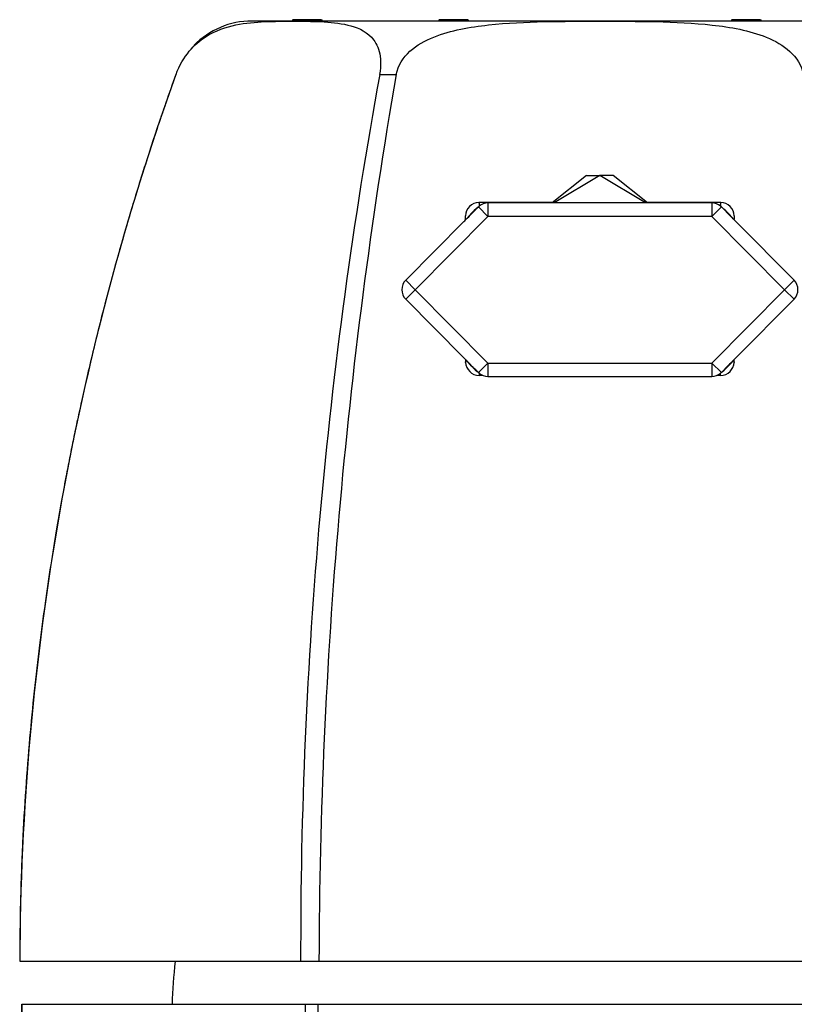
# Model space of a CAD drawing. Units: inches. Extents: x -259 to -20, y -14 to 319.
# Drawn here: x -253 to -224, y 282 to 319 of the extents above; entities that cross this region are included whole.
import ezdxf

# ---------------------------------------------------------------- set-up
doc = ezdxf.new("R2010")
doc.units = ezdxf.units.IN
for name, color, linetype in [('096009', 7, 'Continuous'), ('146030', 7, 'Continuous'), ('162001', 7, 'Continuous'), ('166002', 7, 'Continuous'), ('335001', 7, 'Continuous'), ('835001', 7, 'Continuous'), ('Default', 7, 'Continuous')]:
    doc.layers.add(name, color=color, linetype=linetype)

# ---------------------------------------------------------------- blocks, each defined once
blk = doc.blocks.new('SE4')
at = {"layer": '096009', "color": 7, "linetype": 'Continuous', "ltscale": 25.4}
blk.add_arc((-222.19, 281.556), 25, 174.1845, 177.8609, dxfattribs=at)
at = {"layer": '146030', "color": 7, "linetype": 'Continuous', "ltscale": 25.4}
for p, q in [((-252.769, 282.489), (-252.767, 282.489)), ((-252.769, 282.489), (-252.769, 264.489)), ((-252.767, 264.489), (-252.767, 282.489)), ((-252.767, 282.489), (-242.205, 282.489)), ((-242.205, 277.198), (-242.205, 282.489)), ((-242.205, 282.489), (-241.733, 282.489)), ((-241.733, 277.793), (-241.733, 282.489)), ((-241.733, 282.489), (-220.608, 282.489))]:
    blk.add_line(p, q, dxfattribs=at)
at = {"layer": '162001', "color": 7, "linetype": 'Continuous', "ltscale": 25.4}
for p, q in [((-218.289, 319.089), (-244.206, 319.089)), ((-247.034, 317.102), (-247.03, 317.102)), ((-247.03, 317.102), (-247.026, 317.102)), ((-239.447, 317.102), (-239.443, 317.102)), ((-239.443, 317.102), (-238.834, 317.102)), ((-238.834, 317.102), (-238.826, 317.102)), ((-252.847, 284.089), (-252.844, 284.089)), ((-252.844, 284.089), (-242.387, 284.089)), ((-242.387, 284.089), (-241.704, 284.089)), ((-241.704, 284.089), (-220.79, 284.089))]:
    blk.add_line(p, q, dxfattribs=at)
for centre, radius, start, end in [((-244.206, 316.089), 3, 90, 135.852), ((-154.499, 283.788), 98.345, 160.19949, 179.82457), ((-61.127, 284.566), 181.26, 169.65958, 180.15093), ((-44.638, 283.584), 197.067, 170.20739, 179.85326)]:
    blk.add_arc(centre, radius, start, end, dxfattribs=at)
for points, knots in [([(-247.026, 317.102), (-246.906, 317.437), (-246.726, 317.733), (-246.34, 318.195), (-246.139, 318.362), (-245.544, 318.752), (-245.162, 318.869), (-244.06, 319.092), (-243.369, 319.079), (-241.98, 319.079), (-241.279, 319.092), (-240.31, 318.864), (-239.999, 318.746), (-239.631, 318.355), (-239.525, 318.186), (-239.401, 317.732), (-239.386, 317.434), (-239.447, 317.102)], [0, 0, 0, 0, 0.0625, 0.0625, 0.125, 0.125, 0.25, 0.25, 0.5, 0.5, 0.75, 0.75, 0.875, 0.875, 0.9375, 0.9375, 1, 1, 1, 1]), ([(-238.826, 317.102), (-238.767, 317.437), (-238.573, 317.733), (-238.059, 318.195), (-237.75, 318.362), (-236.783, 318.752), (-236.086, 318.869), (-234.011, 319.092), (-232.622, 319.079), (-229.845, 319.079), (-228.449, 319.092), (-226.38, 318.864), (-225.69, 318.746), (-224.73, 318.355), (-224.424, 318.186), (-223.922, 317.732), (-223.727, 317.434), (-223.669, 317.102)], [0, 0, 0, 0, 0.0625, 0.0625, 0.125, 0.125, 0.25, 0.25, 0.5, 0.5, 0.75, 0.75, 0.875, 0.875, 0.9375, 0.9375, 1, 1, 1, 1]), ([(-247.034, 317.102), (-247.298, 316.354), (-247.724, 315.14), (-248.352, 313.196), (-248.885, 311.434), (-249.347, 309.799), (-249.744, 308.305), (-250.062, 307.03), (-250.316, 305.959), (-250.516, 305.074), (-250.69, 304.274), (-250.84, 303.558), (-250.976, 302.885), (-251.125, 302.124), (-251.297, 301.197), (-251.495, 300.069), (-251.702, 298.794), (-251.913, 297.373), (-252.12, 295.806), (-252.314, 294.129), (-252.487, 292.348), (-252.633, 290.465), (-252.749, 288.465), (-252.829, 286.283), (-252.841, 284.921), (-252.847, 284.089)], [0, 0, 0, 0, 0.064223, 0.123713, 0.178583, 0.228926, 0.274822, 0.316335, 0.345915, 0.372844, 0.397143, 0.418827, 0.438024, 0.458264, 0.487926, 0.52194, 0.560283, 0.602935, 0.649875, 0.701089, 0.753281, 0.809259, 0.869029, 0.932602, 1, 1, 1, 1])]:
    blk.add_open_spline(points, degree=3, knots=knots, dxfattribs=at)
at = {"layer": '166002', "color": 7, "linetype": 'Continuous', "ltscale": 25.4}
for p, q in [((-232.997, 312.339), (-235.747, 312.339)), ((-235.415, 312.318), (-235.415, 311.818)), ((-227.079, 312.318), (-235.415, 312.318)), ((-226.747, 312.339), (-229.497, 312.339)), ((-227.079, 312.318), (-227.079, 311.818)), ((-235.77, 312.17), (-235.415, 311.818)), ((-226.724, 312.17), (-227.079, 311.818)), ((-236.313, 311.623), (-238.477, 309.441)), ((-235.415, 311.818), (-238.122, 309.089)), ((-227.079, 311.818), (-235.415, 311.818)), ((-224.373, 309.089), (-227.079, 311.818)), ((-224.018, 309.441), (-226.172, 311.613)), ((-238.477, 309.441), (-238.122, 309.089)), ((-224.018, 309.441), (-224.373, 309.089)), ((-238.122, 309.089), (-238.477, 308.737)), ((-238.122, 309.089), (-235.415, 306.36)), ((-227.079, 306.36), (-224.373, 309.089)), ((-224.373, 309.089), (-224.018, 308.737)), ((-238.477, 308.737), (-236.323, 306.565)), ((-226.182, 306.555), (-224.018, 308.737)), ((-235.415, 306.36), (-235.77, 306.008)), ((-235.415, 306.36), (-227.079, 306.36)), ((-235.415, 306.36), (-235.415, 305.86)), ((-227.079, 306.36), (-227.079, 305.86)), ((-227.079, 306.36), (-226.724, 306.008)), ((-235.781, 306.017), (-235.733, 305.976)), ((-235.611, 305.9), (-235.745, 305.9)), ((-235.415, 305.86), (-227.079, 305.86)), ((-226.75, 305.9), (-226.884, 305.9))]:
    blk.add_line(p, q, dxfattribs=at)
for centre, radius, start, end in [((-235.744, 311.836), 0.503, 90.3407, 180.2511), ((-235.415, 311.818), 0.5, 90, 130.2794), ((-227.079, 311.818), 0.5, 49.7206, 90), ((-226.75, 311.836), 0.503, 359.7486, 89.6596), ((-366.439, 312.071), 130.192, 359.84251, 359.89581), ((-96.056, 312.071), 130.192, 180.10419, 180.15749), ((-238.122, 309.089), 0.5, 135.238, 224.762), ((-224.373, 309.089), 0.5, 315.238, 44.762), ((-97.62, 309.581), 138.662, 181.28759, 181.3206), ((-364.875, 309.581), 138.662, 358.6794, 358.71241), ((-235.747, 306.398), 0.498, 181.5112, 270.1974), ((-226.748, 306.398), 0.498, 269.8024, 358.489), ((-235.415, 306.36), 0.5, 229.7206, 270), ((-227.079, 306.36), 0.5, 270, 310.2794)]:
    blk.add_arc(centre, radius, start, end, dxfattribs=at)
for centre, major_axis, start_param, end_param in [((-235.415, 311.818), (0.323, -0.381), 3.141593, 3.228184), ((-227.079, 311.818), (-0.323, -0.381), 3.055002, 3.141593), ((-235.415, 306.36), (0.323, 0.381), 3.055002, 3.141593), ((-227.079, 306.36), (-0.323, 0.381), 3.141593, 3.228184)]:
    blk.add_ellipse(centre, major_axis=major_axis, ratio=0.997971, start_param=start_param, end_param=end_param, dxfattribs=at)
for points in [[(-235.747, 312.339), (-235.744, 312.287), (-235.744, 312.237), (-235.746, 312.191)], [(-226.748, 312.189), (-226.75, 312.236), (-226.75, 312.286), (-226.747, 312.339)], [(-235.782, 312.16), (-235.985, 311.985), (-236.125, 311.839), (-236.218, 311.724)], [(-236.182, 311.755), (-236.045, 311.893), (-235.907, 312.032), (-235.77, 312.17)], [(-235.77, 312.17), (-235.774, 312.167), (-235.778, 312.163), (-235.782, 312.16)], [(-226.697, 312.146), (-226.706, 312.154), (-226.715, 312.162), (-226.724, 312.17)], [(-226.724, 312.17), (-226.591, 312.035), (-226.457, 311.9), (-226.323, 311.766)], [(-226.278, 311.726), (-226.369, 311.838), (-226.503, 311.978), (-226.697, 312.146)], [(-236.313, 311.623), (-236.269, 311.667), (-236.225, 311.711), (-236.182, 311.755)], [(-236.244, 311.769), (-236.245, 311.79), (-236.245, 311.812), (-236.247, 311.834)], [(-226.323, 311.766), (-226.273, 311.715), (-226.222, 311.664), (-226.172, 311.613)], [(-226.248, 311.834), (-226.249, 311.811), (-226.25, 311.789), (-226.25, 311.767)], [(-236.171, 306.412), (-236.222, 306.463), (-236.272, 306.514), (-236.323, 306.565)], [(-236.245, 306.385), (-236.245, 306.391), (-236.245, 306.397), (-236.245, 306.403)], [(-236.226, 306.462), (-236.139, 306.353), (-236.007, 306.215), (-235.817, 306.049)], [(-235.77, 306.008), (-235.904, 306.143), (-236.038, 306.278), (-236.171, 306.412)], [(-226.313, 306.423), (-226.45, 306.285), (-226.587, 306.146), (-226.724, 306.008)], [(-226.694, 306.034), (-226.499, 306.204), (-226.364, 306.345), (-226.273, 306.458)], [(-226.182, 306.555), (-226.226, 306.511), (-226.269, 306.467), (-226.313, 306.423)], [(-226.25, 306.403), (-226.25, 306.397), (-226.25, 306.391), (-226.25, 306.385)], [(-235.817, 306.049), (-235.802, 306.035), (-235.786, 306.022), (-235.77, 306.008)], [(-226.724, 306.008), (-226.714, 306.017), (-226.704, 306.025), (-226.694, 306.034)], [(-235.746, 305.984), (-235.745, 305.957), (-235.745, 305.929), (-235.745, 305.9)], [(-226.75, 305.9), (-226.75, 305.931), (-226.75, 305.961), (-226.748, 305.99)]]:
    blk.add_open_spline(points, degree=3, dxfattribs=at)
at = {"layer": '335001', "color": 7, "linetype": 'Continuous', "ltscale": 25.4}
for p, q in [((-231.747, 313.339), (-233.024, 312.318)), ((-231.247, 313.339), (-232.949, 312.318)), ((-231.747, 313.339), (-231.247, 313.339)), ((-229.545, 312.318), (-231.247, 313.339)), ((-230.747, 313.339), (-231.247, 313.339)), ((-229.471, 312.318), (-230.747, 313.339))]:
    blk.add_line(p, q, dxfattribs=at)
at = {"layer": '835001', "color": 7, "linetype": 'Continuous', "ltscale": 25.4}
for p, q in [((-242.684, 319.139), (-242.718, 319.089)), ((-242.477, 319.139), (-242.684, 319.139)), ((-242.477, 319.139), (-242.497, 319.089)), ((-242.077, 319.139), (-242.477, 319.139)), ((-241.718, 319.139), (-242.077, 319.139)), ((-242.077, 319.139), (-242.072, 319.089)), ((-241.611, 319.139), (-241.718, 319.139)), ((-241.718, 319.139), (-241.691, 319.089)), ((-241.611, 319.139), (-241.577, 319.089)), ((-237.234, 319.139), (-237.268, 319.089)), ((-237.197, 319.139), (-237.234, 319.139)), ((-237.197, 319.139), (-237.229, 319.089)), ((-236.904, 319.139), (-237.197, 319.139)), ((-236.904, 319.139), (-236.917, 319.089)), ((-236.49, 319.139), (-236.904, 319.139)), ((-236.197, 319.139), (-236.49, 319.139)), ((-236.49, 319.139), (-236.477, 319.089)), ((-236.161, 319.139), (-236.197, 319.139)), ((-236.197, 319.139), (-236.166, 319.089)), ((-236.161, 319.139), (-236.127, 319.089)), ((-226.334, 319.139), (-226.368, 319.089)), ((-226.227, 319.139), (-226.334, 319.139)), ((-226.227, 319.139), (-226.254, 319.089)), ((-225.868, 319.139), (-226.227, 319.139)), ((-225.868, 319.139), (-225.872, 319.089)), ((-225.468, 319.139), (-225.868, 319.139)), ((-225.261, 319.139), (-225.468, 319.139)), ((-225.468, 319.139), (-225.447, 319.089)), ((-225.261, 319.139), (-225.227, 319.089))]:
    blk.add_line(p, q, dxfattribs=at)
for centre, start, end in [((-245.243, 324.698), 324.9937, 325.3576), ((-228.152, 324.698), 214.6424, 215.0063)]:
    blk.add_arc(centre, 9.779, start, end, dxfattribs=at)

msp = doc.modelspace()

# ---------------------------------------------------------------- block references
at = {"layer": 'Default'}
msp.add_blockref('SE4', (0, 0), dxfattribs=at)

doc.saveas('drawing.dxf')
